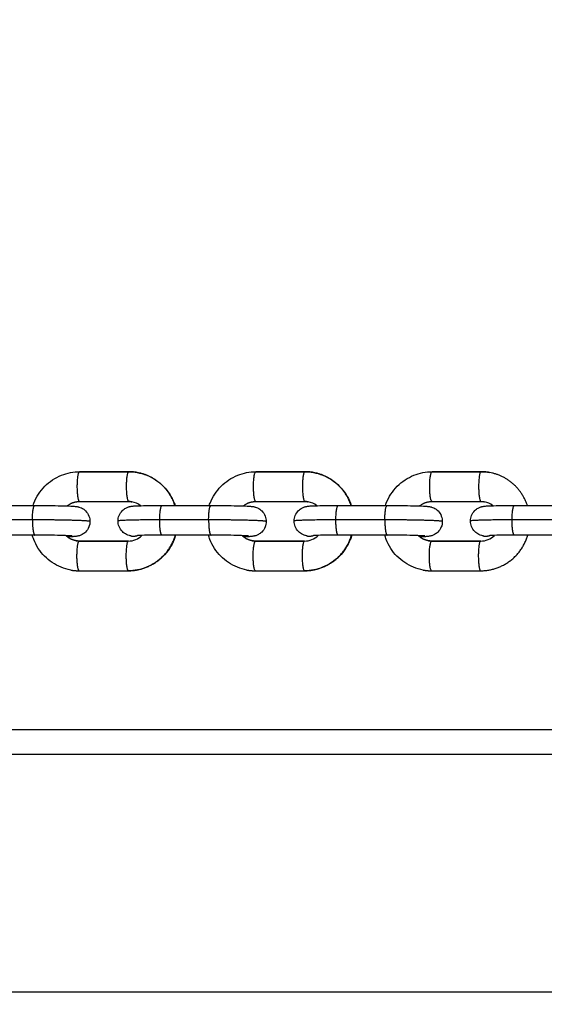
# Model space of a CAD drawing. Units: millimetres. Extents: x -0.1 to 18.7, y 0 to 16.6.
# Drawn here: x 4.1 to 4.2, y 6 to 6.2 of the extents above; entities that cross this region are included whole.
import ezdxf

# ---------------------------------------------------------------- set-up
doc = ezdxf.new("R2010")
doc.units = ezdxf.units.MM
doc.layers.add('DIASTASEIS', color=253, linetype='Continuous', lineweight=5)
doc.layers.add('Make2D$Visible$Curves', color=7, linetype='Continuous')
doc.layers.add('Make2D$Visible$Tangents', color=8, linetype='Continuous')
doc.styles.get("Standard").update_dxf_attribs({"font": 'ARIALN.TTF'})
doc.dimstyles.get("Standard").update_dxf_attribs({"dimtxt": 0.18, "dimasz": 0.15, "dimexe": 0.18, "dimexo": 0.0625, "dimgap": 0.09, "dimtad": 0, "dimtih": 1, "dimtoh": 1, "dimzin": 0, "dimdsep": 46, "dimtxsty": 'Standard', "dimblk": 'OBLIQUE', "dimcen": 0.09, "dimadec": 0, "dimazin": 0, "dimtfac": 1, "dimtofl": 0, "dimtmove": 0, "dimatfit": 3, "dimfxl": 1, "dimtolj": 1, "dimtzin": 0, "dimarcsym": 0})

# ---------------------------------------------------------------- blocks, each defined once
blk = doc.blocks.new('_Oblique')
at = {"color": 0, "linetype": 'ByBlock', "lineweight": -2, "transparency": 16777216}
blk.add_line((-0.5, -0.5), (0.5, 0.5), dxfattribs=at)
blk = doc.blocks.new('*D40')
at = {"layer": 'Defpoints', "color": 0}
for p in [(6.82133, 9.55388), (0.18, 0.91782), (5.92633, 0.91782)]:
    blk.add_point(p, dxfattribs=at)
at = {"layer": 'DIASTASEIS', "color": 0, "lineweight": -2}
for p, q in [((6.75883, 9.55388), (0, 9.55388)), ((0.18, 9.55388), (0.18, 5.41775)), ((0.18, 0.91782), (0.18, 5.05395)), ((5.86383, 0.91782), (0, 0.91782))]:
    blk.add_line(p, q, dxfattribs=at)
at = {"layer": 'DIASTASEIS', "color": 0, "linetype": 'ByBlock', "lineweight": -2, "xscale": 0.15, "yscale": 0.15, "zscale": 0.15}
for p, rotation in [((0.18, 9.55388), 90), ((0.18, 0.91782), 270)]:
    blk.add_blockref('_Oblique', p, dxfattribs=dict(at, rotation=rotation))
at = {"layer": 'DIASTASEIS', "color": 0, "insert": (0.18, 5.23585), "char_height": 0.18, "attachment_point": 5}
blk.add_mtext('\\A1;\\A1;8.60', dxfattribs=at)
blk = doc.blocks.new('*D41')
at = {"layer": 'Defpoints', "color": 0}
for p in [(1.14259, 6.41233), (12.11833, 5.51733), (12.11833, 0.18)]:
    blk.add_point(p, dxfattribs=at)
at = {"layer": 'DIASTASEIS', "color": 0, "lineweight": -2}
for p, q in [((1.14259, 6.34983), (1.14259, 0)), ((12.11833, 5.45483), (12.11833, 0)), ((1.14259, 0.18), (6.29858, 0.18)), ((12.11833, 0.18), (6.96234, 0.18))]:
    blk.add_line(p, q, dxfattribs=at)
at = {"layer": 'DIASTASEIS', "color": 0, "linetype": 'ByBlock', "lineweight": -2, "xscale": 0.15, "yscale": 0.15, "zscale": 0.15, "rotation": 180}
blk.add_blockref('_Oblique', (1.14259, 0.18), dxfattribs=at)
at = {"layer": 'DIASTASEIS', "color": 0, "linetype": 'ByBlock', "lineweight": -2, "xscale": 0.15, "yscale": 0.15, "zscale": 0.15}
blk.add_blockref('_Oblique', (12.11833, 0.18), dxfattribs=at)
at = {"layer": 'DIASTASEIS', "color": 0, "insert": (6.63046, 0.18), "char_height": 0.18, "attachment_point": 5}
blk.add_mtext('\\A1;\\A1;11.00', dxfattribs=at)
blk = doc.blocks.new('*D42')
at = {"layer": 'Defpoints', "color": 0}
for p in [(2.63908, 8.28465), (2.63908, 5.96483), (10.11833, 5.04733)]:
    blk.add_point(p, dxfattribs=at)
at = {"layer": 'DIASTASEIS', "color": 0, "lineweight": -2}
for p, q in [((2.63908, 6.02733), (2.63908, 8.46465)), ((10.11833, 5.10983), (10.11833, 8.46465)), ((2.63908, 8.28465), (6.09784, 8.28465)), ((10.11833, 8.28465), (6.65957, 8.28465))]:
    blk.add_line(p, q, dxfattribs=at)
at = {"layer": 'DIASTASEIS', "color": 0, "linetype": 'ByBlock', "lineweight": -2, "xscale": 0.15, "yscale": 0.15, "zscale": 0.15, "rotation": 180}
blk.add_blockref('_Oblique', (2.63908, 8.28465), dxfattribs=at)
at = {"layer": 'DIASTASEIS', "color": 0, "linetype": 'ByBlock', "lineweight": -2, "xscale": 0.15, "yscale": 0.15, "zscale": 0.15}
blk.add_blockref('_Oblique', (10.11833, 8.28465), dxfattribs=at)
at = {"layer": 'DIASTASEIS', "color": 0, "insert": (6.3787, 8.28465), "char_height": 0.18, "attachment_point": 5}
blk.add_mtext('\\A1;\\A1;7.50', dxfattribs=at)
blk = doc.blocks.new('_s036')
at = {"layer": 'Make2D$Visible$Curves', "lineweight": -3}
for points, degree in [([(2047.5308, 9998.78586), (2047.5308, 9999.7263), (2047.5308, 10000.66673)], 2), ([(2047.4856, 9999.37833), (2047.4856, 9999.38326), (2047.4856, 9999.3882)], 2), ([(2047.4916, 9999.3882), (2047.4916, 9999.38326), (2047.4916, 9999.37833)], 2), ([(2047.49279, 9999.37152), (2047.49279, 9999.37254), (2047.49239, 9999.37353), (2047.49164, 9999.37428)], 3), ([(2047.4788, 9999.37158), (2047.4788, 9999.37216), (2047.47885, 9999.37274), (2047.47895, 9999.37331)], 3), ([(2047.48565, 9999.37398), (2047.48524, 9999.37348), (2047.48497, 9999.37289), (2047.48486, 9999.37226)], 3), ([(2047.4788, 9999.3716), (2047.4788, 9999.36666), (2047.4788, 9999.36173)], 2), ([(2047.4788, 9999.36171), (2047.4788, 9999.36665), (2047.4788, 9999.37158)], 2), ([(2047.4848, 9999.3617), (2047.4848, 9999.36663), (2047.4848, 9999.37157)], 2), ([(2047.49279, 9999.36165), (2047.49279, 9999.36658), (2047.49279, 9999.37152)], 2), ([(2047.4928, 9999.37153), (2047.4928, 9999.3666), (2047.4928, 9999.36166)], 2), ([(2047.49879, 9999.36163), (2047.49879, 9999.36657), (2047.49879, 9999.3715)], 2), ([(2047.49273, 9999.36097), (2047.49277, 9999.3612), (2047.49279, 9999.36142), (2047.49279, 9999.36165)], 3), ([(2047.4856, 9999.34279), (2047.4856, 9999.34773), (2047.4856, 9999.35266)], 2), ([(2047.4916, 9999.35266), (2047.4916, 9999.34773), (2047.4916, 9999.34279)], 2), ([(2047.48565, 9999.33845), (2047.48524, 9999.33795), (2047.48497, 9999.33735), (2047.48486, 9999.33672)], 3), ([(2047.49279, 9999.33598), (2047.49279, 9999.337), (2047.49239, 9999.33799), (2047.49164, 9999.33874)], 3), ([(2047.4788, 9999.33605), (2047.4788, 9999.33663), (2047.47885, 9999.33721), (2047.47895, 9999.33778)], 3), ([(2047.48486, 9999.33672), (2047.48482, 9999.3365), (2047.4848, 9999.33627), (2047.4848, 9999.33605)], 3), ([(2047.4788, 9999.33606), (2047.4788, 9999.33112), (2047.4788, 9999.32619)], 2), ([(2047.4788, 9999.32617), (2047.4788, 9999.33111), (2047.4788, 9999.33605)], 2), ([(2047.4848, 9999.32616), (2047.4848, 9999.3311), (2047.4848, 9999.33603)], 2), ([(2047.49279, 9999.32611), (2047.49279, 9999.33105), (2047.49279, 9999.33598)], 2), ([(2047.4928, 9999.336), (2047.4928, 9999.33106), (2047.4928, 9999.32612)], 2), ([(2047.49879, 9999.3261), (2047.49879, 9999.33103), (2047.49879, 9999.33597)], 2), ([(2047.49273, 9999.32544), (2047.49277, 9999.32566), (2047.49279, 9999.32589), (2047.49279, 9999.32611)], 3), ([(2047.4856, 9999.30726), (2047.4856, 9999.31219), (2047.4856, 9999.31713)], 2), ([(2047.4916, 9999.31713), (2047.4916, 9999.31219), (2047.4916, 9999.30726)], 2), ([(2047.48565, 9999.30291), (2047.48524, 9999.30241), (2047.48497, 9999.30182), (2047.48486, 9999.30118)], 3), ([(2047.49279, 9999.30045), (2047.49279, 9999.30147), (2047.49239, 9999.30246), (2047.49164, 9999.3032)], 3), ([(2047.4788, 9999.30051), (2047.4788, 9999.30109), (2047.47885, 9999.30167), (2047.47895, 9999.30224)], 3), ([(2047.48486, 9999.30118), (2047.48482, 9999.30096), (2047.4848, 9999.30074), (2047.4848, 9999.30051)], 3), ([(2047.4788, 9999.30052), (2047.4788, 9999.29559), (2047.4788, 9999.29065)], 2), ([(2047.4788, 9999.29064), (2047.4788, 9999.29557), (2047.4788, 9999.30051)], 2), ([(2047.4848, 9999.29062), (2047.4848, 9999.29556), (2047.4848, 9999.3005)], 2), ([(2047.49279, 9999.29057), (2047.49279, 9999.29551), (2047.49279, 9999.30045)], 2), ([(2047.4928, 9999.30046), (2047.4928, 9999.29552), (2047.4928, 9999.29059)], 2), ([(2047.49879, 9999.29056), (2047.49879, 9999.2955), (2047.49879, 9999.30043)], 2), ([(2047.49273, 9999.2899), (2047.49277, 9999.29012), (2047.49279, 9999.29035), (2047.49279, 9999.29057)], 3), ([(2047.4856, 9999.27172), (2047.4856, 9999.27665), (2047.4856, 9999.28159)], 2), ([(2047.4916, 9999.28159), (2047.4916, 9999.27665), (2047.4916, 9999.27172)], 2)]:
    blk.add_open_spline(points, degree=degree, dxfattribs=at)
for points, weights in [([(2047.4856, 9999.38092), (2047.47998, 9999.37907), (2047.47895, 9999.37331)], [0.892506152662, 0.812732884711, 1]), ([(2047.49879, 9999.3715), (2047.49879, 9999.37891), (2047.4916, 9999.38101)], [1, 0.774238808473, 0.936585513035]), ([(2047.47895, 9999.37331), (2047.4788, 9999.37246), (2047.4788, 9999.3716)], [1, 0.996175720753, 1]), ([(2047.4848, 9999.37157), (2047.4848, 9999.37192), (2047.48486, 9999.37226)], [1, 0.996175720753, 1]), ([(2047.49175, 9999.37201), (2047.49187, 9999.37269), (2047.49167, 9999.37336)], [1, 0.950677479162, 0.953259342968]), ([(2047.4788, 9999.36173), (2047.4788, 9999.36171), (2047.4788, 9999.3617)], [1, 0.999419134278, 0.998840572501]), ([(2047.48569, 9999.3592), (2047.4848, 9999.3603), (2047.4848, 9999.3617)], [0.855815952301, 0.871756260991, 1]), ([(2047.49273, 9999.36097), (2047.49252, 9999.3598), (2047.49169, 9999.35894)], [1, 0.900879177947, 0.885798338453]), ([(2047.4928, 9999.36166), (2047.4928, 9999.36131), (2047.49273, 9999.36097)], [1, 0.996175720753, 1]), ([(2047.49864, 9999.35992), (2047.49879, 9999.36077), (2047.49879, 9999.36163)], [1, 0.996175720752, 1]), ([(2047.49175, 9999.33647), (2047.49187, 9999.33715), (2047.49167, 9999.33782)], [1, 0.950677479163, 0.953259342968]), ([(2047.4848, 9999.33606), (2047.4848, 9999.33605), (2047.4848, 9999.33603)], [0.977893325957, 0.988494718391, 1]), ([(2047.49879, 9999.33598), (2047.49879, 9999.33599), (2047.49879, 9999.336)], [1, 0.994069228605, 0.98838285073]), ([(2047.49879, 9999.33597), (2047.49879, 9999.33598), (2047.49879, 9999.33598)], [1, 0.99989743548, 1]), ([(2047.4788, 9999.32619), (2047.4788, 9999.32617), (2047.4788, 9999.32616)], [1, 0.999419134278, 0.998840572501]), ([(2047.48569, 9999.32367), (2047.4848, 9999.32476), (2047.4848, 9999.32616)], [0.855815952302, 0.871756260992, 1]), ([(2047.49273, 9999.32544), (2047.49252, 9999.32426), (2047.49169, 9999.3234)], [1, 0.900876503839, 0.885797524804]), ([(2047.4928, 9999.32612), (2047.4928, 9999.32578), (2047.49273, 9999.32544)], [1, 0.996175720753, 1]), ([(2047.49864, 9999.32438), (2047.49879, 9999.32523), (2047.49879, 9999.3261)], [1, 0.996175720752, 1]), ([(2047.49175, 9999.30094), (2047.49187, 9999.30162), (2047.49167, 9999.30228)], [1, 0.950677479162, 0.953259342968]), ([(2047.4848, 9999.30052), (2047.4848, 9999.30052), (2047.4848, 9999.30051)], [0.988989913023, 0.99438544284, 1]), ([(2047.4848, 9999.30051), (2047.4848, 9999.3005), (2047.4848, 9999.3005)], [1, 0.99989743548, 1]), ([(2047.49879, 9999.30045), (2047.49879, 9999.30045), (2047.49879, 9999.30046)], [1, 0.994069228607, 0.988382850733]), ([(2047.49879, 9999.30043), (2047.49879, 9999.30044), (2047.49879, 9999.30045)], [1, 0.99989743548, 1]), ([(2047.4788, 9999.29065), (2047.4788, 9999.29064), (2047.4788, 9999.29062)], [1, 0.999419134278, 0.998840572501]), ([(2047.48569, 9999.28813), (2047.4848, 9999.28922), (2047.4848, 9999.29062)], [0.855815952302, 0.871756260992, 1]), ([(2047.49273, 9999.2899), (2047.49252, 9999.28873), (2047.49169, 9999.28787)], [1, 0.900876503838, 0.885797524804]), ([(2047.4928, 9999.29059), (2047.4928, 9999.29024), (2047.49273, 9999.2899)], [1, 0.996175720753, 1]), ([(2047.49864, 9999.28884), (2047.49879, 9999.28969), (2047.49879, 9999.29056)], [1, 0.996175720753, 1])]:
    blk.add_rational_spline(points, weights, degree=2, dxfattribs=at)
for points, knots in [([(2047.48875, 9999.36945), (2047.48837, 9999.36945), (2047.488, 9999.36952), (2047.48726, 9999.36982), (2047.48692, 9999.37005), (2047.48663, 9999.37034), (2047.48643, 9999.37054), (2047.48626, 9999.37077), (2047.48603, 9999.37119), (2047.48595, 9999.37138), (2047.48587, 9999.37163), (2047.48585, 9999.37171), (2047.48581, 9999.37186), (2047.4858, 9999.37193), (2047.48577, 9999.37209), (2047.48575, 9999.37217), (2047.48574, 9999.37226), (2047.48574, 9999.37228), (2047.48572, 9999.37243), (2047.48572, 9999.37253), (2047.4857, 9999.37273), (2047.4857, 9999.3728), (2047.48569, 9999.37296), (2047.48568, 9999.37305), (2047.48567, 9999.3733), (2047.48566, 9999.37348), (2047.48566, 9999.37367), (2047.48562, 9999.37482), (2047.4856, 9999.37646), (2047.4856, 9999.37833)], [0, 0, 0, 0, 1.143711, 1.143711, 2.387941, 2.387941, 2.387941, 3.235586, 3.235586, 3.883369, 3.883369, 4.183217, 4.183217, 4.519536, 4.519536, 5.026099, 5.026099, 5.171778, 5.171778, 6.050368, 6.050368, 6.542401, 6.542401, 7.082055, 7.082055, 8.020976, 8.020976, 8.020976, 13.736746, 13.736746, 13.736746, 13.736746]), ([(2047.4916, 9999.37833), (2047.4916, 9999.37654), (2047.49162, 9999.3749), (2047.49165, 9999.37387), (2047.49166, 9999.37371), (2047.49167, 9999.37356), (2047.49167, 9999.3734), (2047.49167, 9999.37338), (2047.49167, 9999.37336)], [0, 0, 0, 0, 5.566319, 5.566319, 5.566319, 6.471385, 6.471385, 6.642713, 6.642713, 6.642713, 6.642713]), ([(2047.49175, 9999.37201), (2047.49174, 9999.37193), (2047.49172, 9999.37185), (2047.49169, 9999.37172), (2047.49168, 9999.37169), (2047.49163, 9999.37151), (2047.49157, 9999.37134), (2047.49141, 9999.37101), (2047.49132, 9999.37086), (2047.49112, 9999.37057), (2047.491, 9999.37044), (2047.49088, 9999.37032), (2047.49059, 9999.37003), (2047.49024, 9999.3698), (2047.48951, 9999.36952), (2047.48913, 9999.36945), (2047.48875, 9999.36945)], [0, 0, 0, 0, 0.425215, 0.425215, 0.544549, 0.544549, 1.163565, 1.163565, 1.705512, 1.705512, 2.229641, 2.229641, 2.229641, 3.473871, 3.473871, 4.617582, 4.617582, 4.617582, 4.617582]), ([(2047.4856, 9999.35266), (2047.4856, 9999.35452), (2047.48562, 9999.35641), (2047.48566, 9999.35795), (2047.48568, 9999.35875), (2047.4857, 9999.35942), (2047.48574, 9999.36021), (2047.48575, 9999.36042), (2047.48578, 9999.36073), (2047.48579, 9999.36084), (2047.48581, 9999.36103), (2047.48583, 9999.36112), (2047.48584, 9999.36122), (2047.48586, 9999.3613), (2047.48587, 9999.36138), (2047.48591, 9999.36151), (2047.48591, 9999.36154), (2047.48597, 9999.36172), (2047.48603, 9999.36189), (2047.48619, 9999.36222), (2047.48628, 9999.36237), (2047.48648, 9999.36266), (2047.48659, 9999.36279), (2047.48671, 9999.36291), (2047.487, 9999.3632), (2047.48735, 9999.36343), (2047.48809, 9999.36371), (2047.48846, 9999.36378), (2047.48884, 9999.36378)], [13.736746, 13.736746, 13.736746, 13.736746, 19.444799, 19.444799, 19.444799, 22.432124, 22.432124, 23.874359, 23.874359, 24.634916, 24.634916, 25.154184, 25.154184, 25.154184, 25.5794, 25.5794, 25.698733, 25.698733, 26.317749, 26.317749, 26.859696, 26.859696, 27.383825, 27.383825, 27.383825, 28.628055, 28.628055, 29.771766, 29.771766, 29.771766, 29.771766]), ([(2047.48884, 9999.36378), (2047.48922, 9999.36378), (2047.4896, 9999.36371), (2047.49033, 9999.36341), (2047.49068, 9999.36318), (2047.49097, 9999.36289), (2047.49116, 9999.36269), (2047.49133, 9999.36246), (2047.49156, 9999.36204), (2047.49164, 9999.36185), (2047.49173, 9999.3616), (2047.49175, 9999.36152), (2047.49178, 9999.36137), (2047.4918, 9999.3613), (2047.49183, 9999.36114), (2047.49184, 9999.36106), (2047.49185, 9999.36097), (2047.49185, 9999.36095), (2047.49187, 9999.3608), (2047.49188, 9999.3607), (2047.49189, 9999.3605), (2047.4919, 9999.36043), (2047.49191, 9999.36027), (2047.49191, 9999.36018), (2047.49192, 9999.35993), (2047.49193, 9999.35975), (2047.49194, 9999.35956), (2047.49194, 9999.35946), (2047.49194, 9999.35935), (2047.49195, 9999.35923)], [0, 0, 0, 0, 1.143711, 1.143711, 2.387941, 2.387941, 2.387941, 3.235586, 3.235586, 3.883369, 3.883369, 4.183217, 4.183217, 4.519536, 4.519536, 5.026099, 5.026099, 5.171778, 5.171778, 6.050368, 6.050368, 6.542401, 6.542401, 7.082055, 7.082055, 8.020976, 8.020976, 8.020976, 8.547184, 8.547184, 8.547184, 8.547184]), ([(2047.4856, 9999.3523), (2047.48544, 9999.35236), (2047.48528, 9999.35241), (2047.48512, 9999.35248), (2047.48385, 9999.35298), (2047.4827, 9999.35373), (2047.48174, 9999.35469), (2047.48077, 9999.35565), (2047.48001, 9999.35679), (2047.47951, 9999.35805), (2047.47904, 9999.35922), (2047.4788, 9999.36046), (2047.4788, 9999.36171)], [3.264971, 3.264971, 3.264971, 3.264971, 3.776783, 3.776783, 3.776783, 7.876452, 7.876452, 7.876452, 11.984098, 11.984098, 11.984098, 15.778166, 15.778166, 15.778166, 15.778166]), ([(2047.49176, 9999.36022), (2047.49176, 9999.36021), (2047.49175, 9999.36017), (2047.49174, 9999.36002), (2047.49173, 9999.35985), (2047.4917, 9999.35919), (2047.49167, 9999.35855), (2047.49165, 9999.3578), (2047.49162, 9999.35633), (2047.4916, 9999.35447), (2047.4916, 9999.35266)], [29.318597, 29.318597, 29.318597, 29.318597, 29.955374, 29.955374, 31.280863, 31.280863, 34.1183, 34.1183, 34.1183, 39.690902, 39.690902, 39.690902, 39.690902]), ([(2047.49864, 9999.35992), (2047.49852, 9999.35926), (2047.49834, 9999.35861), (2047.49809, 9999.35799), (2047.49758, 9999.35673), (2047.49682, 9999.35559), (2047.49585, 9999.35463), (2047.49488, 9999.35368), (2047.49372, 9999.35294), (2047.49245, 9999.35244), (2047.49217, 9999.35234), (2047.49189, 9999.35224), (2047.4916, 9999.35216)], [0, 0, 0, 0, 2.025713, 2.025713, 2.025713, 6.140207, 6.140207, 6.140207, 10.246593, 10.246593, 10.246593, 11.156365, 11.156365, 11.156365, 11.156365]), ([(2047.47895, 9999.33778), (2047.47907, 9999.33844), (2047.47926, 9999.33908), (2047.47951, 9999.33971), (2047.48001, 9999.34097), (2047.48078, 9999.34211), (2047.48175, 9999.34306), (2047.48271, 9999.34401), (2047.48387, 9999.34476), (2047.48514, 9999.34525), (2047.48529, 9999.34531), (2047.48544, 9999.34536), (2047.4856, 9999.34541)], [0, 0, 0, 0, 2.025713, 2.025713, 2.025713, 6.140207, 6.140207, 6.140207, 10.246593, 10.246593, 10.246593, 10.734284, 10.734284, 10.734284, 10.734284]), ([(2047.4916, 9999.34552), (2047.49189, 9999.34543), (2047.49219, 9999.34533), (2047.49248, 9999.34522), (2047.49374, 9999.34472), (2047.49489, 9999.34396), (2047.49586, 9999.34301), (2047.49682, 9999.34205), (2047.49758, 9999.3409), (2047.49809, 9999.33964), (2047.49855, 9999.33848), (2047.49879, 9999.33723), (2047.49879, 9999.33598)], [16.868018, 16.868018, 16.868018, 16.868018, 17.802608, 17.802608, 17.802608, 21.902277, 21.902277, 21.902277, 26.009923, 26.009923, 26.009923, 29.803991, 29.803991, 29.803991, 29.803991]), ([(2047.48875, 9999.33391), (2047.48837, 9999.33391), (2047.488, 9999.33399), (2047.48726, 9999.33428), (2047.48692, 9999.33451), (2047.48663, 9999.3348), (2047.48643, 9999.335), (2047.48626, 9999.33523), (2047.48603, 9999.33565), (2047.48595, 9999.33584), (2047.48587, 9999.33609), (2047.48585, 9999.33617), (2047.48581, 9999.33632), (2047.4858, 9999.33639), (2047.48577, 9999.33655), (2047.48575, 9999.33663), (2047.48574, 9999.33673), (2047.48574, 9999.33675), (2047.48572, 9999.33689), (2047.48572, 9999.33699), (2047.4857, 9999.33719), (2047.4857, 9999.33726), (2047.48569, 9999.33742), (2047.48568, 9999.33751), (2047.48567, 9999.33776), (2047.48566, 9999.33794), (2047.48566, 9999.33813), (2047.48562, 9999.33928), (2047.4856, 9999.34092), (2047.4856, 9999.34279)], [0, 0, 0, 0, 1.143711, 1.143711, 2.387941, 2.387941, 2.387941, 3.235586, 3.235586, 3.883369, 3.883369, 4.183217, 4.183217, 4.519536, 4.519536, 5.026099, 5.026099, 5.171778, 5.171778, 6.050368, 6.050368, 6.542401, 6.542401, 7.082055, 7.082055, 8.020976, 8.020976, 8.020976, 13.736746, 13.736746, 13.736746, 13.736746]), ([(2047.4916, 9999.34279), (2047.4916, 9999.341), (2047.49162, 9999.33936), (2047.49165, 9999.33834), (2047.49166, 9999.33817), (2047.49167, 9999.33802), (2047.49167, 9999.33787), (2047.49167, 9999.33784), (2047.49167, 9999.33782)], [0, 0, 0, 0, 5.566319, 5.566319, 5.566319, 6.471385, 6.471385, 6.642713, 6.642713, 6.642713, 6.642713]), ([(2047.49175, 9999.33647), (2047.49174, 9999.3364), (2047.49172, 9999.33631), (2047.49169, 9999.33619), (2047.49168, 9999.33616), (2047.49163, 9999.33597), (2047.49157, 9999.3358), (2047.49141, 9999.33547), (2047.49132, 9999.33532), (2047.49112, 9999.33504), (2047.491, 9999.33491), (2047.49088, 9999.33478), (2047.49059, 9999.3345), (2047.49024, 9999.33427), (2047.48951, 9999.33398), (2047.48913, 9999.33391), (2047.48875, 9999.33391)], [0, 0, 0, 0, 0.425215, 0.425215, 0.544549, 0.544549, 1.163565, 1.163565, 1.705512, 1.705512, 2.229641, 2.229641, 2.229641, 3.473871, 3.473871, 4.617582, 4.617582, 4.617582, 4.617582]), ([(2047.4856, 9999.31713), (2047.4856, 9999.31898), (2047.48562, 9999.32088), (2047.48566, 9999.32242), (2047.48568, 9999.32322), (2047.4857, 9999.32388), (2047.48574, 9999.32467), (2047.48575, 9999.32488), (2047.48578, 9999.32519), (2047.48579, 9999.3253), (2047.48581, 9999.3255), (2047.48583, 9999.32559), (2047.48584, 9999.32568), (2047.48586, 9999.32576), (2047.48587, 9999.32584), (2047.48591, 9999.32597), (2047.48591, 9999.326), (2047.48597, 9999.32618), (2047.48603, 9999.32636), (2047.48619, 9999.32668), (2047.48628, 9999.32684), (2047.48648, 9999.32712), (2047.48659, 9999.32725), (2047.48671, 9999.32737), (2047.487, 9999.32766), (2047.48735, 9999.32789), (2047.48809, 9999.32818), (2047.48846, 9999.32825), (2047.48884, 9999.32825)], [13.736746, 13.736746, 13.736746, 13.736746, 19.444799, 19.444799, 19.444799, 22.432124, 22.432124, 23.874359, 23.874359, 24.634916, 24.634916, 25.154184, 25.154184, 25.154184, 25.5794, 25.5794, 25.698733, 25.698733, 26.317749, 26.317749, 26.859696, 26.859696, 27.383825, 27.383825, 27.383825, 28.628055, 28.628055, 29.771766, 29.771766, 29.771766, 29.771766]), ([(2047.48884, 9999.32825), (2047.48922, 9999.32824), (2047.4896, 9999.32817), (2047.49033, 9999.32788), (2047.49068, 9999.32765), (2047.49097, 9999.32735), (2047.49116, 9999.32716), (2047.49133, 9999.32693), (2047.49156, 9999.32651), (2047.49164, 9999.32632), (2047.49173, 9999.32606), (2047.49175, 9999.32599), (2047.49178, 9999.32584), (2047.4918, 9999.32577), (2047.49183, 9999.32561), (2047.49184, 9999.32552), (2047.49185, 9999.32543), (2047.49185, 9999.32541), (2047.49187, 9999.32527), (2047.49188, 9999.32516), (2047.49189, 9999.32497), (2047.4919, 9999.3249), (2047.49191, 9999.32473), (2047.49191, 9999.32465), (2047.49192, 9999.32439), (2047.49193, 9999.32422), (2047.49194, 9999.32403), (2047.49194, 9999.32392), (2047.49194, 9999.32381), (2047.49195, 9999.3237)], [0, 0, 0, 0, 1.143711, 1.143711, 2.387941, 2.387941, 2.387941, 3.235586, 3.235586, 3.883369, 3.883369, 4.183217, 4.183217, 4.519536, 4.519536, 5.026099, 5.026099, 5.171778, 5.171778, 6.050368, 6.050368, 6.542401, 6.542401, 7.082055, 7.082055, 8.020976, 8.020976, 8.020976, 8.547241, 8.547241, 8.547241, 8.547241]), ([(2047.4856, 9999.31676), (2047.48544, 9999.31682), (2047.48528, 9999.31688), (2047.48512, 9999.31694), (2047.48385, 9999.31744), (2047.4827, 9999.31819), (2047.48174, 9999.31915), (2047.48077, 9999.32011), (2047.48001, 9999.32125), (2047.47951, 9999.32251), (2047.47904, 9999.32368), (2047.4788, 9999.32492), (2047.4788, 9999.32617)], [3.264986, 3.264986, 3.264986, 3.264986, 3.776783, 3.776783, 3.776783, 7.876452, 7.876452, 7.876452, 11.984098, 11.984098, 11.984098, 15.778166, 15.778166, 15.778166, 15.778166]), ([(2047.49176, 9999.32468), (2047.49176, 9999.32467), (2047.49175, 9999.32464), (2047.49174, 9999.32448), (2047.49173, 9999.32431), (2047.4917, 9999.32366), (2047.49167, 9999.32302), (2047.49165, 9999.32227), (2047.49162, 9999.32079), (2047.4916, 9999.31893), (2047.4916, 9999.31713)], [29.318597, 29.318597, 29.318597, 29.318597, 29.955374, 29.955374, 31.280863, 31.280863, 34.1183, 34.1183, 34.1183, 39.690902, 39.690902, 39.690902, 39.690902]), ([(2047.49864, 9999.32438), (2047.49852, 9999.32372), (2047.49834, 9999.32307), (2047.49809, 9999.32245), (2047.49758, 9999.32119), (2047.49682, 9999.32005), (2047.49585, 9999.31909), (2047.49488, 9999.31814), (2047.49372, 9999.3174), (2047.49245, 9999.31691), (2047.49217, 9999.3168), (2047.49189, 9999.3167), (2047.4916, 9999.31662)], [0, 0, 0, 0, 2.025713, 2.025713, 2.025713, 6.140207, 6.140207, 6.140207, 10.246593, 10.246593, 10.246593, 11.156382, 11.156382, 11.156382, 11.156382]), ([(2047.47895, 9999.30224), (2047.47907, 9999.3029), (2047.47926, 9999.30355), (2047.47951, 9999.30417), (2047.48001, 9999.30543), (2047.48078, 9999.30657), (2047.48175, 9999.30753), (2047.48271, 9999.30848), (2047.48387, 9999.30922), (2047.48514, 9999.30971), (2047.48529, 9999.30977), (2047.48544, 9999.30983), (2047.4856, 9999.30988)], [0, 0, 0, 0, 2.025713, 2.025713, 2.025713, 6.140207, 6.140207, 6.140207, 10.246593, 10.246593, 10.246593, 10.734426, 10.734426, 10.734426, 10.734426]), ([(2047.4916, 9999.30998), (2047.49189, 9999.3099), (2047.49219, 9999.30979), (2047.49248, 9999.30968), (2047.49374, 9999.30918), (2047.49489, 9999.30843), (2047.49586, 9999.30747), (2047.49682, 9999.30651), (2047.49758, 9999.30537), (2047.49809, 9999.30411), (2047.49855, 9999.30294), (2047.49879, 9999.3017), (2047.49879, 9999.30045)], [16.868431, 16.868431, 16.868431, 16.868431, 17.802608, 17.802608, 17.802608, 21.902277, 21.902277, 21.902277, 26.009923, 26.009923, 26.009923, 29.803991, 29.803991, 29.803991, 29.803991]), ([(2047.48875, 9999.29837), (2047.48837, 9999.29838), (2047.488, 9999.29845), (2047.48726, 9999.29874), (2047.48692, 9999.29898), (2047.48663, 9999.29927), (2047.48643, 9999.29947), (2047.48626, 9999.29969), (2047.48603, 9999.30011), (2047.48595, 9999.3003), (2047.48587, 9999.30056), (2047.48585, 9999.30063), (2047.48581, 9999.30078), (2047.4858, 9999.30085), (2047.48577, 9999.30101), (2047.48575, 9999.3011), (2047.48574, 9999.30119), (2047.48574, 9999.30121), (2047.48572, 9999.30135), (2047.48572, 9999.30146), (2047.4857, 9999.30165), (2047.4857, 9999.30173), (2047.48569, 9999.30189), (2047.48568, 9999.30197), (2047.48567, 9999.30223), (2047.48566, 9999.3024), (2047.48566, 9999.30259), (2047.48562, 9999.30374), (2047.4856, 9999.30539), (2047.4856, 9999.30726)], [0, 0, 0, 0, 1.143711, 1.143711, 2.387941, 2.387941, 2.387941, 3.235586, 3.235586, 3.883369, 3.883369, 4.183217, 4.183217, 4.519536, 4.519536, 5.026099, 5.026099, 5.171778, 5.171778, 6.050368, 6.050368, 6.542401, 6.542401, 7.082055, 7.082055, 8.020976, 8.020976, 8.020976, 13.736746, 13.736746, 13.736746, 13.736746]), ([(2047.4916, 9999.30726), (2047.4916, 9999.30546), (2047.49162, 9999.30383), (2047.49165, 9999.3028), (2047.49166, 9999.30263), (2047.49167, 9999.30248), (2047.49167, 9999.30233), (2047.49167, 9999.30231), (2047.49167, 9999.30228)], [0, 0, 0, 0, 5.566319, 5.566319, 5.566319, 6.471385, 6.471385, 6.642713, 6.642713, 6.642713, 6.642713]), ([(2047.49175, 9999.30094), (2047.49174, 9999.30086), (2047.49172, 9999.30078), (2047.49169, 9999.30065), (2047.49168, 9999.30062), (2047.49163, 9999.30044), (2047.49157, 9999.30026), (2047.49141, 9999.29994), (2047.49132, 9999.29978), (2047.49112, 9999.2995), (2047.491, 9999.29937), (2047.49088, 9999.29925), (2047.49059, 9999.29896), (2047.49024, 9999.29873), (2047.48951, 9999.29844), (2047.48913, 9999.29837), (2047.48875, 9999.29837)], [0, 0, 0, 0, 0.425215, 0.425215, 0.544549, 0.544549, 1.163565, 1.163565, 1.705512, 1.705512, 2.229641, 2.229641, 2.229641, 3.473871, 3.473871, 4.617582, 4.617582, 4.617582, 4.617582]), ([(2047.4856, 9999.28159), (2047.4856, 9999.28345), (2047.48562, 9999.28534), (2047.48566, 9999.28688), (2047.48568, 9999.28768), (2047.4857, 9999.28835), (2047.48574, 9999.28914), (2047.48575, 9999.28935), (2047.48578, 9999.28966), (2047.48579, 9999.28976), (2047.48581, 9999.28996), (2047.48583, 9999.29005), (2047.48584, 9999.29015), (2047.48586, 9999.29022), (2047.48587, 9999.29031), (2047.48591, 9999.29043), (2047.48591, 9999.29046), (2047.48597, 9999.29065), (2047.48603, 9999.29082), (2047.48619, 9999.29115), (2047.48628, 9999.2913), (2047.48648, 9999.29158), (2047.48659, 9999.29172), (2047.48671, 9999.29184), (2047.487, 9999.29213), (2047.48735, 9999.29235), (2047.48809, 9999.29264), (2047.48846, 9999.29271), (2047.48884, 9999.29271)], [13.736746, 13.736746, 13.736746, 13.736746, 19.444799, 19.444799, 19.444799, 22.432124, 22.432124, 23.874359, 23.874359, 24.634916, 24.634916, 25.154184, 25.154184, 25.154184, 25.5794, 25.5794, 25.698733, 25.698733, 26.317749, 26.317749, 26.859696, 26.859696, 27.383825, 27.383825, 27.383825, 28.628055, 28.628055, 29.771766, 29.771766, 29.771766, 29.771766]), ([(2047.48884, 9999.29271), (2047.48922, 9999.29271), (2047.4896, 9999.29263), (2047.49033, 9999.29234), (2047.49068, 9999.29211), (2047.49097, 9999.29182), (2047.49116, 9999.29162), (2047.49133, 9999.29139), (2047.49156, 9999.29097), (2047.49164, 9999.29078), (2047.49173, 9999.29053), (2047.49175, 9999.29045), (2047.49178, 9999.2903), (2047.4918, 9999.29023), (2047.49183, 9999.29007), (2047.49184, 9999.28999), (2047.49185, 9999.28989), (2047.49185, 9999.28987), (2047.49187, 9999.28973), (2047.49188, 9999.28963), (2047.49189, 9999.28943), (2047.4919, 9999.28936), (2047.49191, 9999.2892), (2047.49191, 9999.28911), (2047.49192, 9999.28886), (2047.49193, 9999.28868), (2047.49194, 9999.28849), (2047.49194, 9999.28838), (2047.49194, 9999.28827), (2047.49195, 9999.28816)], [0, 0, 0, 0, 1.143711, 1.143711, 2.387941, 2.387941, 2.387941, 3.235586, 3.235586, 3.883369, 3.883369, 4.183217, 4.183217, 4.519536, 4.519536, 5.026099, 5.026099, 5.171778, 5.171778, 6.050368, 6.050368, 6.542401, 6.542401, 7.082055, 7.082055, 8.020976, 8.020976, 8.020976, 8.547285, 8.547285, 8.547285, 8.547285]), ([(2047.4856, 9999.28123), (2047.48544, 9999.28128), (2047.48528, 9999.28134), (2047.48512, 9999.2814), (2047.48385, 9999.2819), (2047.4827, 9999.28266), (2047.48174, 9999.28361), (2047.48077, 9999.28457), (2047.48001, 9999.28572), (2047.47951, 9999.28698), (2047.47904, 9999.28814), (2047.4788, 9999.28939), (2047.4788, 9999.29064)], [3.264986, 3.264986, 3.264986, 3.264986, 3.776783, 3.776783, 3.776783, 7.876452, 7.876452, 7.876452, 11.984098, 11.984098, 11.984098, 15.778166, 15.778166, 15.778166, 15.778166]), ([(2047.49176, 9999.28915), (2047.49176, 9999.28914), (2047.49175, 9999.2891), (2047.49174, 9999.28895), (2047.49173, 9999.28877), (2047.4917, 9999.28812), (2047.49167, 9999.28748), (2047.49165, 9999.28673), (2047.49162, 9999.28525), (2047.4916, 9999.28339), (2047.4916, 9999.28159)], [29.318597, 29.318597, 29.318597, 29.318597, 29.955374, 29.955374, 31.280863, 31.280863, 34.1183, 34.1183, 34.1183, 39.690902, 39.690902, 39.690902, 39.690902]), ([(2047.49864, 9999.28884), (2047.49852, 9999.28818), (2047.49834, 9999.28754), (2047.49809, 9999.28691), (2047.49758, 9999.28565), (2047.49682, 9999.28451), (2047.49585, 9999.28356), (2047.49488, 9999.28261), (2047.49372, 9999.28186), (2047.49245, 9999.28137), (2047.49217, 9999.28126), (2047.49189, 9999.28117), (2047.4916, 9999.28108)], [0, 0, 0, 0, 2.025713, 2.025713, 2.025713, 6.140207, 6.140207, 6.140207, 10.246593, 10.246593, 10.246593, 11.156592, 11.156592, 11.156592, 11.156592])]:
    blk.add_open_spline(points, degree=3, knots=knots, dxfattribs=at)
at = {"layer": 'Make2D$Visible$Tangents', "lineweight": -3}
for points in [[(2047.5838, 9998.78506), (2047.5838, 9999.72794), (2047.5838, 10000.67081)], [(2047.5358, 9998.78506), (2047.5358, 9999.72609), (2047.5358, 10000.66712)], [(2047.48851, 9999.38772), (2047.48851, 9999.38278), (2047.48851, 9999.37785)], [(2047.48851, 9999.35218), (2047.48851, 9999.34725), (2047.48851, 9999.34231)], [(2047.48851, 9999.31665), (2047.48851, 9999.31171), (2047.48851, 9999.30678)], [(2047.48851, 9999.28111), (2047.48851, 9999.27617), (2047.48851, 9999.27124)]]:
    blk.add_open_spline(points, degree=2, dxfattribs=at)
for points, weights in [([(2047.48851, 9999.37785), (2047.4856, 9999.37786), (2047.4856, 9999.37833)], [1, 0.717161411724, 1]), ([(2047.48851, 9999.37785), (2047.48851, 9999.36945), (2047.48875, 9999.36945)], [1, 0.761576452929, 1]), ([(2047.4788, 9999.3716), (2047.4788, 9999.37159), (2047.4788, 9999.37158)], [1, 0.99989743548, 1]), ([(2047.4928, 9999.37153), (2047.49279, 9999.37153), (2047.49279, 9999.37152)], [1, 0.99989743548, 1]), ([(2047.4788, 9999.36171), (2047.4788, 9999.36172), (2047.4788, 9999.36173)], [1, 0.99989743548, 1]), ([(2047.49279, 9999.36165), (2047.49279, 9999.36165), (2047.4928, 9999.36166)], [1, 0.99989743548, 1]), ([(2047.48851, 9999.35218), (2047.4856, 9999.3522), (2047.4856, 9999.35266)], [1, 0.717161411724, 1]), ([(2047.4856, 9999.34538), (2047.47998, 9999.34353), (2047.47895, 9999.33778)], [0.892502580105, 0.812737078145, 1]), ([(2047.49879, 9999.33597), (2047.49879, 9999.34337), (2047.4916, 9999.34548)], [1, 0.774238808473, 0.936585513036]), ([(2047.48851, 9999.34231), (2047.4856, 9999.34233), (2047.4856, 9999.34279)], [1, 0.717161411724, 1]), ([(2047.48851, 9999.34231), (2047.48851, 9999.33391), (2047.48875, 9999.33391)], [1, 0.761576452929, 1]), ([(2047.47895, 9999.33778), (2047.4788, 9999.33693), (2047.4788, 9999.33606)], [1, 0.996175720753, 1]), ([(2047.4848, 9999.33603), (2047.4848, 9999.33638), (2047.48486, 9999.33672)], [1, 0.996175720753, 1]), ([(2047.4788, 9999.33606), (2047.4788, 9999.33605), (2047.4788, 9999.33605)], [1, 0.99989743548, 1]), ([(2047.4928, 9999.336), (2047.49279, 9999.33599), (2047.49279, 9999.33598)], [1, 0.99989743548, 1]), ([(2047.4788, 9999.32617), (2047.4788, 9999.32618), (2047.4788, 9999.32619)], [1, 0.99989743548, 1]), ([(2047.49279, 9999.32611), (2047.49279, 9999.32612), (2047.4928, 9999.32612)], [1, 0.99989743548, 1]), ([(2047.48851, 9999.31665), (2047.4856, 9999.31666), (2047.4856, 9999.31713)], [1, 0.717161411724, 1]), ([(2047.4856, 9999.30984), (2047.47998, 9999.308), (2047.47895, 9999.30224)], [0.892504674452, 0.812734619785, 1]), ([(2047.49879, 9999.30043), (2047.49879, 9999.30783), (2047.4916, 9999.30994)], [1, 0.774241572325, 0.936581538078]), ([(2047.48851, 9999.30678), (2047.4856, 9999.30679), (2047.4856, 9999.30726)], [1, 0.717161411724, 1]), ([(2047.48851, 9999.30678), (2047.48851, 9999.29838), (2047.48875, 9999.29837)], [1, 0.761576452929, 1]), ([(2047.47895, 9999.30224), (2047.4788, 9999.30139), (2047.4788, 9999.30052)], [1, 0.996175720752, 1]), ([(2047.4848, 9999.3005), (2047.4848, 9999.30084), (2047.48486, 9999.30118)], [1, 0.964953772844, 0.938294479622]), ([(2047.4788, 9999.30052), (2047.4788, 9999.30052), (2047.4788, 9999.30051)], [1, 0.99989743548, 1]), ([(2047.4928, 9999.30046), (2047.49279, 9999.30045), (2047.49279, 9999.30045)], [1, 0.99989743548, 1]), ([(2047.4788, 9999.29064), (2047.4788, 9999.29065), (2047.4788, 9999.29065)], [1, 0.99989743548, 1]), ([(2047.49279, 9999.29057), (2047.49279, 9999.29058), (2047.4928, 9999.29059)], [1, 0.99989743548, 1]), ([(2047.48851, 9999.28111), (2047.4856, 9999.28112), (2047.4856, 9999.28159)], [1, 0.717161411723, 1])]:
    blk.add_rational_spline(points, weights, degree=2, dxfattribs=at)
for points, weights, knots in [([(2047.4916, 9999.37833), (2047.4916, 9999.37813), (2047.49069, 9999.37798), (2047.48978, 9999.37784), (2047.48851, 9999.37785)], [1, 0.921115384334, 1, 0.921115384334, 1], [4.626454, 4.626454, 4.626454, 7.025616, 7.025616, 9.424778, 9.424778, 9.424778]), ([(2047.4788, 9999.37158), (2047.4788, 9999.37111), (2047.48176, 9999.3711), (2047.48471, 9999.3711), (2047.4848, 9999.37157)], [1, 0.712152357081, 1, 0.712152357081, 1], [0.085935, 0.085935, 0.085935, 4.755356, 4.755356, 9.424778, 9.424778, 9.424778]), ([(2047.49279, 9999.37152), (2047.49279, 9999.37105), (2047.49575, 9999.37104), (2047.49871, 9999.37103), (2047.49879, 9999.3715)], [1, 0.712152357081, 1, 0.712152357081, 1], [0.085935, 0.085935, 0.085935, 4.755356, 4.755356, 9.424778, 9.424778, 9.424778]), ([(2047.48884, 9999.36378), (2047.48871, 9999.36378), (2047.48861, 9999.36026), (2047.48851, 9999.35675), (2047.48851, 9999.35218)], [1, 0.907765134191, 1, 0.907765134191, 1], [20.866333, 20.866333, 20.866333, 26.926528, 26.926528, 32.986723, 32.986723, 32.986723]), ([(2047.4848, 9999.3617), (2047.48471, 9999.36123), (2047.48176, 9999.36123), (2047.4788, 9999.36124), (2047.4788, 9999.36171)], [1, 0.71215235708, 1, 0.71215235708, 1], [0, 0, 0, 4.669422, 4.669422, 9.338843, 9.338843, 9.338843]), ([(2047.49879, 9999.36163), (2047.49871, 9999.36116), (2047.49575, 9999.36117), (2047.49279, 9999.36117), (2047.49279, 9999.36165)], [1, 0.71215235708, 1, 0.71215235708, 1], [0, 0, 0, 4.669422, 4.669422, 9.338843, 9.338843, 9.338843]), ([(2047.48851, 9999.35218), (2047.48978, 9999.35218), (2047.49069, 9999.35232), (2047.4916, 9999.35246), (2047.4916, 9999.35266)], [1, 0.921115384334, 1, 0.921115384334, 1], [0, 0, 0, 2.399162, 2.399162, 4.798324, 4.798324, 4.798324]), ([(2047.4916, 9999.34279), (2047.4916, 9999.34259), (2047.49069, 9999.34245), (2047.48978, 9999.34231), (2047.48851, 9999.34231)], [1, 0.921115384334, 1, 0.921115384334, 1], [4.626454, 4.626454, 4.626454, 7.025616, 7.025616, 9.424778, 9.424778, 9.424778]), ([(2047.4788, 9999.33605), (2047.4788, 9999.33557), (2047.48176, 9999.33557), (2047.48471, 9999.33556), (2047.4848, 9999.33603)], [1, 0.71215235708, 1, 0.71215235708, 1], [0.085935, 0.085935, 0.085935, 4.755356, 4.755356, 9.424778, 9.424778, 9.424778]), ([(2047.49279, 9999.33598), (2047.49279, 9999.33551), (2047.49575, 9999.3355), (2047.49871, 9999.3355), (2047.49879, 9999.33597)], [1, 0.71215235708, 1, 0.71215235708, 1], [0.085935, 0.085935, 0.085935, 4.755356, 4.755356, 9.424778, 9.424778, 9.424778]), ([(2047.48884, 9999.32825), (2047.48871, 9999.32825), (2047.48861, 9999.32473), (2047.48851, 9999.32121), (2047.48851, 9999.31665)], [1, 0.907765134191, 1, 0.907765134191, 1], [20.866333, 20.866333, 20.866333, 26.926528, 26.926528, 32.986723, 32.986723, 32.986723]), ([(2047.4848, 9999.32616), (2047.48471, 9999.32569), (2047.48176, 9999.3257), (2047.4788, 9999.3257), (2047.4788, 9999.32617)], [1, 0.71215235708, 1, 0.71215235708, 1], [0, 0, 0, 4.669422, 4.669422, 9.338843, 9.338843, 9.338843]), ([(2047.49879, 9999.3261), (2047.49871, 9999.32562), (2047.49575, 9999.32563), (2047.49279, 9999.32564), (2047.49279, 9999.32611)], [1, 0.71215235708, 1, 0.71215235708, 1], [0, 0, 0, 4.669422, 4.669422, 9.338843, 9.338843, 9.338843]), ([(2047.48851, 9999.31665), (2047.48978, 9999.31664), (2047.49069, 9999.31678), (2047.4916, 9999.31692), (2047.4916, 9999.31713)], [1, 0.921115384334, 1, 0.921115384334, 1], [0, 0, 0, 2.399162, 2.399162, 4.798324, 4.798324, 4.798324]), ([(2047.4916, 9999.30726), (2047.4916, 9999.30705), (2047.49069, 9999.30691), (2047.48978, 9999.30677), (2047.48851, 9999.30678)], [1, 0.921115384334, 1, 0.921115384334, 1], [4.626454, 4.626454, 4.626454, 7.025616, 7.025616, 9.424778, 9.424778, 9.424778]), ([(2047.4788, 9999.30051), (2047.4788, 9999.30004), (2047.48176, 9999.30003), (2047.48471, 9999.30002), (2047.4848, 9999.3005)], [1, 0.71215235708, 1, 0.71215235708, 1], [0.085935, 0.085935, 0.085935, 4.755356, 4.755356, 9.424778, 9.424778, 9.424778]), ([(2047.49279, 9999.30045), (2047.49279, 9999.29997), (2047.49575, 9999.29997), (2047.49871, 9999.29996), (2047.49879, 9999.30043)], [1, 0.712152357081, 1, 0.712152357081, 1], [0.085935, 0.085935, 0.085935, 4.755356, 4.755356, 9.424778, 9.424778, 9.424778]), ([(2047.48884, 9999.29271), (2047.48871, 9999.29271), (2047.48861, 9999.28919), (2047.48851, 9999.28567), (2047.48851, 9999.28111)], [1, 0.907765134191, 1, 0.907765134191, 1], [20.866333, 20.866333, 20.866333, 26.926528, 26.926528, 32.986723, 32.986723, 32.986723]), ([(2047.4848, 9999.29062), (2047.48471, 9999.29015), (2047.48176, 9999.29016), (2047.4788, 9999.29017), (2047.4788, 9999.29064)], [1, 0.71215235708, 1, 0.71215235708, 1], [0, 0, 0, 4.669422, 4.669422, 9.338843, 9.338843, 9.338843]), ([(2047.49879, 9999.29056), (2047.49871, 9999.29009), (2047.49575, 9999.29009), (2047.49279, 9999.2901), (2047.49279, 9999.29057)], [1, 0.71215235708, 1, 0.71215235708, 1], [0, 0, 0, 4.669422, 4.669422, 9.338843, 9.338843, 9.338843]), ([(2047.48851, 9999.28111), (2047.48978, 9999.2811), (2047.49069, 9999.28125), (2047.4916, 9999.28139), (2047.4916, 9999.28159)], [1, 0.921115384334, 1, 0.921115384334, 1], [0, 0, 0, 2.399162, 2.399162, 4.798324, 4.798324, 4.798324])]:
    blk.add_rational_spline(points, weights, degree=2, knots=knots, dxfattribs=at)
blk = doc.blocks.new('S036')
at = {"rotation": 270}
blk.add_blockref('_s036', (-7913.94127, 12027.43831), dxfattribs=at)

msp = doc.modelspace()

# ---------------------------------------------------------------- block references
msp.add_blockref('S036', (-2081.28066, -9973.83718))

# ---------------------------------------------------------------- dimensions: what is measured, and where the dimension line sits
at = {"layer": 'DIASTASEIS'}
dim = msp.add_linear_dim(base=(0.18, 0.91782), p1=(6.82133, 9.55388), p2=(5.92633, 0.91782), angle=90, text='\\A1;<>0', dimstyle='Standard', override={"dimdec": 1, "dimtxsty": 'Standard'}, dxfattribs=at)
dim.commit()
dim.dimension.update_dxf_attribs({"geometry": '*D40', "text_midpoint": (0.18, 5.23585)})
for base, p1, p2, picture, middle in [((2.63908, 8.28465), (10.11833, 5.04733), (2.63908, 5.96483), '*D42', (6.3787, 8.28465)), ((12.11833, 0.18), (1.14259, 6.41233), (12.11833, 5.51733), '*D41', (6.63046, 0.18))]:
    dim = msp.add_linear_dim(base=base, p1=p1, p2=p2, text='\\A1;<>0', dimstyle='Standard', override={"dimdec": 1, "dimtxsty": 'Standard'}, dxfattribs=at)
    dim.commit()
    dim.dimension.update_dxf_attribs({"geometry": picture, "text_midpoint": middle})

doc.saveas('drawing.dxf')
